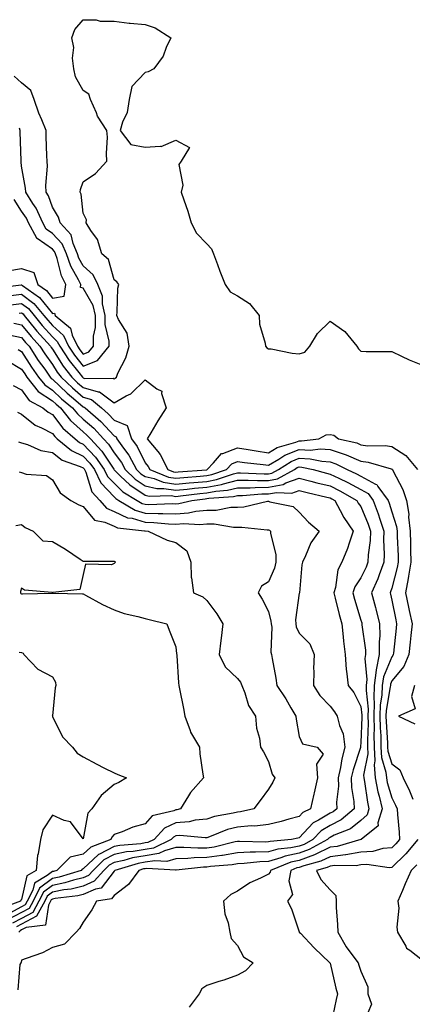
# Model space of a CAD drawing. Units: inches. Extents: x 1005443 to 1008083, y 7287338 to 7289978.
# Drawn here: x 1006457 to 1006585, y 7289638 to 7289958 of the extents above; entities that cross this region are included whole.
import ezdxf

# ---------------------------------------------------------------- set-up
doc = ezdxf.new("R2010")
doc.units = ezdxf.units.IN
doc.header["$MEASUREMENT"] = 0
doc.layers.add('Contour_10057287', color=7, linetype='Continuous', true_color=0xc558a5)

msp = doc.modelspace()

# ---------------------------------------------------------------- linework, layer by layer
at = {"layer": 'Contour_10057287'}
for points in [[(1006454.6, 7289865.37, 3162), (1006458.05, 7289865.78, 3162), (1006460.25, 7289864.12, 3162), (1006462.08, 7289861.92, 3162), (1006464.75, 7289858.62, 3162), (1006468.05, 7289854.93, 3162), (1006469.63, 7289853.5, 3162), (1006470.4, 7289851.92, 3162), (1006473.44, 7289847.31, 3162), (1006476.59, 7289843.38, 3162), (1006477.74, 7289841.92, 3162), (1006477.89, 7289841.76, 3162), (1006478.05, 7289841.64, 3162), (1006478.45, 7289841.52, 3162), (1006487.73, 7289841.6, 3162), (1006488.05, 7289841.35, 3162), (1006488.41, 7289841.56, 3162), (1006488.77, 7289841.92, 3162), (1006489.28, 7289843.15, 3162), (1006491.81, 7289848.16, 3162), (1006492.92, 7289851.92, 3162), (1006492.29, 7289856.16, 3162), (1006489.41, 7289860.56, 3162), (1006488.89, 7289861.92, 3162), (1006489.07, 7289862.94, 3162), (1006489.24, 7289870.73, 3162), (1006489.54, 7289871.92, 3162), (1006488.95, 7289872.82, 3162), (1006488.05, 7289873.47, 3162), (1006486.18, 7289880.05, 3162), (1006484.07, 7289881.92, 3162), (1006482.65, 7289886.52, 3162), (1006480.49, 7289889.48, 3162), (1006479.03, 7289891.92, 3162), (1006479.08, 7289892.95, 3162), (1006478.05, 7289895.11, 3162), (1006477.34, 7289901.21, 3162), (1006477.01, 7289901.92, 3162), (1006477.19, 7289902.78, 3162), (1006478.05, 7289905.29, 3162), (1006482.03, 7289907.94, 3162), (1006485.73, 7289911.92, 3162), (1006485.54, 7289914.43, 3162), (1006485.89, 7289919.76, 3162), (1006485.68, 7289921.92, 3162), (1006482.7, 7289926.57, 3162), (1006482.29, 7289927.68, 3162), (1006480.33, 7289931.92, 3162), (1006479.87, 7289933.74, 3162), (1006478.05, 7289934.84, 3162), (1006475.48, 7289939.35, 3162), (1006474.97, 7289941.92, 3162), (1006474.56, 7289945.41, 3162), (1006474.94, 7289948.81, 3162), (1006474.33, 7289951.92, 3162), (1006475.26, 7289954.71, 3162), (1006478.05, 7289957.85, 3162), (1006482.22, 7289957.75, 3162), (1006483.55, 7289957.42, 3162), (1006488.05, 7289957.36, 3162), (1006492.9, 7289956.77, 3162), (1006493.21, 7289956.76, 3162), (1006498.05, 7289956.24, 3162), (1006501.3, 7289955.17, 3162), (1006506.41, 7289951.92, 3162), (1006504.96, 7289948.83, 3162), (1006503.98, 7289945.99, 3162), (1006500.93, 7289941.92, 3162), (1006499.03, 7289940.94, 3162), (1006498.05, 7289940.7, 3162), (1006493.82, 7289936.15, 3162), (1006492.96, 7289931.92, 3162), (1006492.27, 7289927.7, 3162), (1006490.76, 7289924.63, 3162), (1006489.97, 7289921.92, 3162), (1006493.51, 7289917.38, 3162), (1006498.05, 7289916.51, 3162), (1006502.99, 7289916.86, 3162), (1006503.26, 7289916.71, 3162), (1006508.05, 7289918.76, 3162), (1006512.51, 7289916.38, 3162), (1006509.78, 7289911.92, 3162), (1006509.07, 7289910.9, 3162), (1006510.27, 7289904.14, 3162), (1006509.77, 7289901.92, 3162), (1006510.59, 7289899.38, 3162), (1006511.89, 7289895.76, 3162), (1006513, 7289891.92, 3162), (1006514.73, 7289888.6, 3162), (1006518.05, 7289885.15, 3162), (1006519.66, 7289883.53, 3162), (1006520.22, 7289881.92, 3162), (1006521.54, 7289878.43, 3162), (1006522.36, 7289876.23, 3162), (1006524.04, 7289871.92, 3162), (1006525.69, 7289869.56, 3162), (1006528.05, 7289868.3, 3162), (1006531.95, 7289865.82, 3162), (1006535.01, 7289861.92, 3162), (1006535.18, 7289859.05, 3162), (1006537.02, 7289852.95, 3162), (1006537.11, 7289851.92, 3162), (1006537.53, 7289851.4, 3162), (1006538.05, 7289851.13, 3162), (1006538.92, 7289851.05, 3162), (1006545.76, 7289849.63, 3162), (1006548.05, 7289849.46, 3162), (1006549.91, 7289850.06, 3162), (1006551.49, 7289851.92, 3162), (1006553.93, 7289856.04, 3162), (1006558.05, 7289860.05, 3162), (1006562.82, 7289856.69, 3162), (1006566.71, 7289851.92, 3162), (1006567.22, 7289851.09, 3162), (1006568.05, 7289850.28, 3162), (1006569.73, 7289850.24, 3162), (1006576.34, 7289850.21, 3162), (1006578.05, 7289850.17, 3162), (1006581.24, 7289848.73, 3162), (1006583.66, 7289847.53, 3162), (1006588.05, 7289845.84, 3162)], [(1006454.51, 7289868.38, 3163), (1006458.05, 7289868.81, 3163), (1006461.97, 7289865.84, 3163), (1006465.25, 7289861.92, 3163), (1006466.51, 7289860.38, 3163), (1006468.05, 7289858.64, 3163), (1006471.59, 7289855.46, 3163), (1006473.29, 7289851.92, 3163), (1006475.19, 7289849.06, 3163), (1006478.05, 7289845.48, 3163), (1006482.69, 7289847.28, 3163), (1006486.41, 7289851.92, 3163), (1006486.41, 7289853.56, 3163), (1006485.09, 7289858.96, 3163), (1006485.09, 7289861.92, 3163), (1006484.25, 7289865.72, 3163), (1006484.26, 7289868.13, 3163), (1006482.76, 7289871.92, 3163), (1006481.21, 7289875.08, 3163), (1006478.05, 7289878, 3163), (1006476.63, 7289880.5, 3163), (1006476.14, 7289881.92, 3163), (1006474.74, 7289885.23, 3163), (1006474.16, 7289888.03, 3163), (1006470.53, 7289891.92, 3163), (1006469.97, 7289893.84, 3163), (1006468.05, 7289897.05, 3163), (1006466.82, 7289900.69, 3163), (1006466.05, 7289901.92, 3163), (1006465.95, 7289904.02, 3163), (1006466.44, 7289910.31, 3163), (1006466.34, 7289911.92, 3163), (1006466.27, 7289913.7, 3163), (1006466.05, 7289919.92, 3163), (1006465.97, 7289921.92, 3163), (1006464.61, 7289925.36, 3163), (1006463.68, 7289927.55, 3163), (1006462.12, 7289931.92, 3163), (1006461.02, 7289934.89, 3163), (1006458.05, 7289937.33, 3163), (1006455.66, 7289939.53, 3163)], [(1006478.05, 7289849.41, 3164), (1006479.86, 7289850.11, 3164), (1006481.31, 7289851.92, 3164), (1006481.31, 7289855.18, 3164), (1006482, 7289857.97, 3164), (1006481.99, 7289861.92, 3164), (1006481.28, 7289865.15, 3164), (1006478.05, 7289870.81, 3164), (1006477.14, 7289871.01, 3164), (1006477.27, 7289871.92, 3164), (1006476.54, 7289873.43, 3164), (1006474.01, 7289877.88, 3164), (1006472.6, 7289881.92, 3164), (1006471.24, 7289885.11, 3164), (1006468.05, 7289888.45, 3164), (1006466.02, 7289889.89, 3164), (1006464.91, 7289891.92, 3164), (1006462.82, 7289896.69, 3164), (1006461.74, 7289898.23, 3164), (1006459.41, 7289901.92, 3164), (1006459.35, 7289903.22, 3164), (1006458.05, 7289910.33, 3164), (1006457.89, 7289911.76, 3164), (1006457.87, 7289911.92, 3164), (1006457.86, 7289912.11, 3164), (1006457.63, 7289921.5, 3164), (1006457.61, 7289921.92, 3164), (1006457.33, 7289922.64, 3164)], [(1006453.63, 7289876.34, 3165), (1006458.05, 7289877.13, 3165), (1006461.97, 7289875.84, 3165), (1006463.3, 7289871.92, 3165), (1006466.1, 7289869.97, 3165), (1006468.05, 7289867.52, 3165), (1006471.84, 7289868.13, 3165), (1006472.37, 7289871.92, 3165), (1006470.95, 7289874.82, 3165), (1006469.6, 7289880.37, 3165), (1006469.06, 7289881.92, 3165), (1006468.76, 7289882.63, 3165), (1006468.05, 7289883.37, 3165), (1006463.12, 7289886.85, 3165), (1006463.03, 7289886.9, 3165), (1006463.01, 7289886.96, 3165), (1006460.31, 7289891.92, 3165), (1006459.61, 7289893.48, 3165), (1006458.05, 7289895.73, 3165), (1006455.62, 7289899.49, 3165)], [(1006449.2, 7289870.77, 3164), (1006457.96, 7289871.83, 3164), (1006458.05, 7289871.84, 3164), (1006458.38, 7289871.59, 3164), (1006463.87, 7289867.74, 3164), (1006468.05, 7289862.5, 3164), (1006468.74, 7289862.61, 3164), (1006468.88, 7289861.92, 3164), (1006473.88, 7289857.75, 3164), (1006474.48, 7289855.49, 3164), (1006476.19, 7289851.92, 3164), (1006476.94, 7289850.81, 3164), (1006478.05, 7289849.41, 3164)], [(1006457.31, 7289862.66, 3161), (1006458.05, 7289862.75, 3161), (1006458.52, 7289862.39, 3161), (1006458.92, 7289861.92, 3161), (1006462.6, 7289857.37, 3161), (1006463, 7289856.87, 3161), (1006467.4, 7289851.92, 3161), (1006467.65, 7289851.52, 3161), (1006468.05, 7289850.97, 3161), (1006471.55, 7289845.42, 3161), (1006474.28, 7289841.92, 3161), (1006476.2, 7289840.07, 3161), (1006478.05, 7289838.52, 3161), (1006482.85, 7289837.12, 3161), (1006483.25, 7289837.12, 3161), (1006488.05, 7289833.61, 3161), (1006491.93, 7289835.8, 3161), (1006493.48, 7289836.49, 3161), (1006498.05, 7289841.01, 3161), (1006501.89, 7289838.08, 3161), (1006503.49, 7289837.36, 3161), (1006503.35, 7289836.62, 3161), (1006504.88, 7289831.92, 3161), (1006502.22, 7289827.75, 3161), (1006499.92, 7289823.79, 3161), (1006498.8, 7289821.92, 3161), (1006502.23, 7289817.74, 3161), (1006502.99, 7289816.86, 3161), (1006505.49, 7289811.92, 3161), (1006507.32, 7289811.19, 3161), (1006508.05, 7289811.07, 3161), (1006508.82, 7289811.15, 3161), (1006517.99, 7289811.86, 3161), (1006518.05, 7289811.87, 3161), (1006518.1, 7289811.87, 3161), (1006518.23, 7289811.92, 3161), (1006520.28, 7289814.15, 3161), (1006522.83, 7289817.14, 3161), (1006523.31, 7289817.18, 3161), (1006528.05, 7289819.02, 3161), (1006531.49, 7289818.48, 3161), (1006534.09, 7289817.96, 3161), (1006538.05, 7289817.4, 3161), (1006540.93, 7289819.04, 3161), (1006546.9, 7289820.77, 3161), (1006548.05, 7289821.23, 3161), (1006548.77, 7289821.2, 3161), (1006554.41, 7289821.92, 3161), (1006556.8, 7289823.17, 3161), (1006558.05, 7289823.31, 3161), (1006559.21, 7289823.08, 3161), (1006560.82, 7289821.92, 3161), (1006566.68, 7289820.55, 3161), (1006568.05, 7289819.95, 3161), (1006570.29, 7289819.68, 3161), (1006575.91, 7289819.78, 3161), (1006578.05, 7289819.43, 3161), (1006582.6, 7289816.47, 3161), (1006586.4, 7289811.92, 3161)], [(1006455.55, 7289859.42, 3160), (1006458.05, 7289858.92, 3160), (1006461.17, 7289855.04, 3160), (1006463.92, 7289851.92, 3160), (1006465.55, 7289849.42, 3160), (1006468.05, 7289845.96, 3160), (1006469.61, 7289843.48, 3160), (1006470.83, 7289841.92, 3160), (1006474.52, 7289838.39, 3160), (1006478.05, 7289835.41, 3160), (1006480.75, 7289834.62, 3160), (1006483.94, 7289831.92, 3160), (1006486.15, 7289830.02, 3160), (1006488.05, 7289827.95, 3160), (1006492.3, 7289826.17, 3160), (1006493.68, 7289821.92, 3160), (1006495.49, 7289819.36, 3160), (1006498.05, 7289814.14, 3160), (1006499.08, 7289812.95, 3160), (1006499.59, 7289811.92, 3160), (1006505.62, 7289809.49, 3160), (1006508.05, 7289809.11, 3160), (1006510.6, 7289809.37, 3160), (1006515.91, 7289809.78, 3160), (1006518.05, 7289809.99, 3160), (1006519.68, 7289810.29, 3160), (1006524.43, 7289811.92, 3160), (1006526.17, 7289813.8, 3160), (1006528.05, 7289814.54, 3160), (1006530.32, 7289814.19, 3160), (1006536.35, 7289813.62, 3160), (1006538.05, 7289813.38, 3160), (1006541.43, 7289815.3, 3160), (1006543.4, 7289816.57, 3160), (1006548.05, 7289818.41, 3160), (1006551.71, 7289818.26, 3160), (1006554.79, 7289818.66, 3160), (1006558.05, 7289818.46, 3160), (1006562.97, 7289816.84, 3160), (1006563.29, 7289816.68, 3160), (1006568.05, 7289814.6, 3160), (1006570.43, 7289814.3, 3160), (1006577.85, 7289812.12, 3160), (1006578.05, 7289812.09, 3160), (1006578.15, 7289812.02, 3160), (1006578.24, 7289811.92, 3160), (1006578.39, 7289811.58, 3160), (1006581.59, 7289805.46, 3160), (1006582.82, 7289801.92, 3160), (1006583.55, 7289797.42, 3160), (1006583.5, 7289796.47, 3160), (1006584.01, 7289791.92, 3160), (1006584.1, 7289787.97, 3160), (1006584.11, 7289785.86, 3160), (1006584.21, 7289781.92, 3160), (1006583.46, 7289777.33, 3160), (1006583.39, 7289776.58, 3160), (1006582.48, 7289771.92, 3160), (1006583.46, 7289767.33, 3160), (1006583.71, 7289766.26, 3160), (1006584.67, 7289761.92, 3160), (1006584.26, 7289758.13, 3160), (1006584.04, 7289755.93, 3160), (1006583.61, 7289751.92, 3160), (1006581.93, 7289748.04, 3160), (1006578.05, 7289743.35, 3160), (1006577.63, 7289742.34, 3160), (1006577.58, 7289741.92, 3160), (1006577.56, 7289741.43, 3160), (1006576.21, 7289733.76, 3160), (1006576.16, 7289731.92, 3160), (1006576.18, 7289730.05, 3160), (1006576.67, 7289723.3, 3160), (1006576.69, 7289721.92, 3160), (1006576.75, 7289720.62, 3160), (1006578.05, 7289716.47, 3160), (1006580.7, 7289714.57, 3160), (1006581.79, 7289711.92, 3160), (1006583.83, 7289707.7, 3160), (1006584.9, 7289705.07, 3160)], [(1006454.47, 7289855.5, 3159), (1006458.05, 7289854.78, 3159), (1006459.32, 7289853.19, 3159), (1006460.45, 7289851.92, 3159), (1006463.45, 7289847.32, 3159), (1006465.53, 7289844.44, 3159), (1006467.32, 7289841.92, 3159), (1006467.64, 7289841.51, 3159), (1006468.05, 7289841.24, 3159), (1006472.83, 7289836.7, 3159), (1006475.62, 7289834.35, 3159), (1006478.05, 7289832.3, 3159), (1006478.34, 7289832.21, 3159), (1006478.68, 7289831.92, 3159), (1006483.7, 7289827.57, 3159), (1006488.05, 7289822.87, 3159), (1006488.71, 7289822.58, 3159), (1006488.94, 7289821.92, 3159), (1006491.08, 7289818.89, 3159), (1006492.76, 7289816.63, 3159), (1006495.34, 7289811.92, 3159), (1006496.71, 7289810.58, 3159), (1006498.05, 7289809.68, 3159), (1006500.99, 7289808.98, 3159), (1006503.93, 7289807.8, 3159), (1006508.05, 7289807.15, 3159), (1006512.38, 7289807.59, 3159), (1006513.84, 7289807.71, 3159), (1006518.05, 7289808.11, 3159), (1006521.26, 7289808.71, 3159), (1006526.7, 7289810.57, 3159), (1006528.05, 7289810.89, 3159), (1006529.06, 7289810.91, 3159), (1006536.65, 7289810.52, 3159), (1006538.05, 7289810.53, 3159), (1006539.21, 7289810.76, 3159), (1006541.32, 7289811.92, 3159), (1006545.41, 7289814.56, 3159), (1006548.05, 7289815.6, 3159), (1006551.59, 7289815.46, 3159), (1006555.37, 7289814.6, 3159), (1006558.05, 7289814.44, 3159), (1006559.94, 7289813.81, 3159), (1006563.6, 7289811.92, 3159), (1006566.65, 7289810.52, 3159), (1006568.05, 7289809.76, 3159), (1006572.81, 7289807.16, 3159), (1006573.18, 7289807.05, 3159), (1006573.54, 7289806.43, 3159), (1006576.9, 7289801.92, 3159), (1006577.21, 7289801.08, 3159), (1006578.05, 7289798.19, 3159), (1006579.57, 7289793.44, 3159), (1006579.75, 7289791.92, 3159), (1006579.79, 7289790.18, 3159), (1006580.07, 7289783.94, 3159), (1006580.12, 7289781.92, 3159), (1006579.83, 7289780.14, 3159), (1006578.05, 7289773.51, 3159), (1006577.65, 7289772.32, 3159), (1006577.48, 7289771.92, 3159), (1006577.6, 7289771.47, 3159), (1006578.05, 7289769.53, 3159), (1006579.32, 7289763.19, 3159), (1006579.59, 7289761.92, 3159), (1006579.45, 7289760.52, 3159), (1006578.55, 7289752.42, 3159), (1006578.49, 7289751.92, 3159), (1006578.36, 7289751.61, 3159), (1006578.05, 7289751.24, 3159), (1006575.31, 7289744.66, 3159), (1006574.97, 7289741.92, 3159), (1006574.86, 7289738.73, 3159), (1006574.31, 7289735.66, 3159), (1006574.21, 7289731.92, 3159), (1006574.27, 7289728.14, 3159), (1006574.46, 7289725.51, 3159), (1006574.51, 7289721.92, 3159), (1006574.67, 7289718.54, 3159), (1006576.15, 7289713.82, 3159), (1006576.29, 7289711.92, 3159), (1006576.59, 7289710.46, 3159), (1006578.05, 7289705.48, 3159), (1006579.25, 7289703.12, 3159), (1006579.78, 7289701.92, 3159), (1006579.88, 7289700.09, 3159), (1006580.41, 7289694.28, 3159), (1006580.53, 7289691.92, 3159), (1006579.4, 7289690.57, 3159), (1006578.05, 7289689.25, 3159), (1006575.1, 7289688.97, 3159), (1006571.94, 7289688.03, 3159), (1006568.05, 7289687.79, 3159), (1006563.12, 7289686.99, 3159), (1006563.01, 7289686.96, 3159), (1006558.05, 7289686.35, 3159), (1006555.05, 7289684.92, 3159), (1006549.53, 7289683.4, 3159), (1006548.05, 7289682.87, 3159), (1006547.27, 7289682.7, 3159), (1006545.35, 7289681.92, 3159), (1006544.68, 7289678.55, 3159), (1006545.83, 7289674.14, 3159), (1006544.19, 7289671.92, 3159), (1006545.54, 7289669.41, 3159), (1006548.05, 7289662.01, 3159), (1006548.07, 7289661.94, 3159), (1006548.07, 7289661.92, 3159), (1006548.46, 7289661.51, 3159), (1006552.9, 7289656.77, 3159), (1006558, 7289651.92, 3159), (1006558, 7289651.87, 3159), (1006558.05, 7289651.8, 3159), (1006559.86, 7289643.73, 3159), (1006560.43, 7289641.92, 3159), (1006559.98, 7289639.99, 3159), (1006558.35, 7289632.22, 3159)], [(1006456.96, 7289850.83, 3158), (1006458.05, 7289850.17, 3158), (1006461.26, 7289845.13, 3158), (1006463.54, 7289841.92, 3158), (1006465.53, 7289839.4, 3158), (1006468.05, 7289837.73, 3158), (1006471.03, 7289834.9, 3158), (1006474.58, 7289831.92, 3158), (1006476.12, 7289829.99, 3158), (1006478.05, 7289828.3, 3158), (1006481.44, 7289825.31, 3158), (1006484.6, 7289821.92, 3158), (1006486.26, 7289820.13, 3158), (1006488.05, 7289817.4, 3158), (1006490.39, 7289814.26, 3158), (1006491.67, 7289811.92, 3158), (1006494.9, 7289808.77, 3158), (1006498.05, 7289806.67, 3158), (1006501.88, 7289805.75, 3158), (1006504.17, 7289805.8, 3158), (1006508.05, 7289805.2, 3158), (1006511.69, 7289805.56, 3158), (1006514.11, 7289805.86, 3158), (1006518.05, 7289806.24, 3158), (1006522.84, 7289807.13, 3158), (1006523.47, 7289807.34, 3158), (1006528.05, 7289808.45, 3158), (1006531.49, 7289808.48, 3158), (1006534.47, 7289808.34, 3158), (1006538.05, 7289808.37, 3158), (1006541.03, 7289808.94, 3158), (1006546.46, 7289811.92, 3158), (1006547.42, 7289812.55, 3158), (1006548.05, 7289812.79, 3158), (1006548.89, 7289812.76, 3158), (1006552.57, 7289811.92, 3158), (1006556.89, 7289810.76, 3158), (1006558.05, 7289810.46, 3158), (1006560.88, 7289809.09, 3158), (1006563.85, 7289807.72, 3158), (1006568.05, 7289805.45, 3158), (1006570.34, 7289804.21, 3158), (1006572.02, 7289801.92, 3158), (1006573.67, 7289797.54, 3158), (1006574.17, 7289795.8, 3158), (1006575.45, 7289791.92, 3158), (1006575.35, 7289789.22, 3158), (1006575.6, 7289784.37, 3158), (1006575.49, 7289781.92, 3158), (1006573.94, 7289777.81, 3158), (1006573.5, 7289776.47, 3158), (1006571.52, 7289771.92, 3158), (1006572.74, 7289767.23, 3158), (1006572.87, 7289766.74, 3158), (1006574.09, 7289761.92, 3158), (1006574.14, 7289758.01, 3158), (1006573.93, 7289756.04, 3158), (1006573.99, 7289751.92, 3158), (1006572.95, 7289747.02, 3158), (1006572.97, 7289746.84, 3158), (1006572.37, 7289741.92, 3158), (1006572.21, 7289737.76, 3158), (1006572.38, 7289736.25, 3158), (1006572.26, 7289731.92, 3158), (1006572.33, 7289727.64, 3158), (1006572.27, 7289726.14, 3158), (1006572.35, 7289721.92, 3158), (1006572.55, 7289717.42, 3158), (1006572.31, 7289716.18, 3158), (1006572.64, 7289711.92, 3158), (1006573.54, 7289707.41, 3158), (1006573.95, 7289706.02, 3158), (1006574.92, 7289701.92, 3158), (1006573.5, 7289697.37, 3158), (1006573.6, 7289696.37, 3158), (1006568.1, 7289691.92, 3158), (1006568.05, 7289691.91, 3158), (1006560.3, 7289689.67, 3158), (1006558.05, 7289689.4, 3158), (1006553.23, 7289687.1, 3158), (1006553, 7289686.97, 3158), (1006548.05, 7289685.17, 3158), (1006545.36, 7289684.61, 3158), (1006538.76, 7289681.92, 3158), (1006538.65, 7289681.32, 3158), (1006538.05, 7289680.66, 3158), (1006535.53, 7289679.4, 3158), (1006532.06, 7289677.91, 3158), (1006528.05, 7289675.23, 3158), (1006525.9, 7289674.07, 3158), (1006523.54, 7289671.92, 3158), (1006523.92, 7289667.79, 3158), (1006525.05, 7289664.92, 3158), (1006525.53, 7289661.92, 3158), (1006526.01, 7289659.88, 3158), (1006528.05, 7289657.55, 3158), (1006530, 7289653.87, 3158), (1006533.06, 7289651.92, 3158), (1006530.63, 7289649.34, 3158), (1006528.05, 7289647.9, 3158), (1006523.64, 7289646.33, 3158), (1006521.96, 7289645.83, 3158), (1006518.05, 7289644.55, 3158), (1006516.52, 7289643.45, 3158), (1006515.61, 7289641.92, 3158), (1006512.42, 7289637.55, 3158)], [(1006453.39, 7289847.26, 3157), (1006458.05, 7289844.5, 3157), (1006459.06, 7289842.93, 3157), (1006459.77, 7289841.92, 3157), (1006463.42, 7289837.29, 3157), (1006468.05, 7289834.21, 3157), (1006469.22, 7289833.09, 3157), (1006470.64, 7289831.92, 3157), (1006473.92, 7289827.79, 3157), (1006478.05, 7289824.17, 3157), (1006479.24, 7289823.11, 3157), (1006480.35, 7289821.92, 3157), (1006484.07, 7289817.94, 3157), (1006487.9, 7289812.07, 3157), (1006488.02, 7289811.89, 3157), (1006488.05, 7289811.86, 3157), (1006490.14, 7289809.83, 3157), (1006493.09, 7289806.96, 3157), (1006498.05, 7289803.64, 3157), (1006499.44, 7289803.31, 3157), (1006506.49, 7289803.48, 3157), (1006508.05, 7289803.24, 3157), (1006509.51, 7289803.38, 3157), (1006515.82, 7289804.15, 3157), (1006518.05, 7289804.36, 3157), (1006521.05, 7289804.92, 3157), (1006524.76, 7289805.21, 3157), (1006528.05, 7289806, 3157), (1006532.17, 7289806.04, 3157), (1006533.81, 7289806.16, 3157), (1006538.05, 7289806.2, 3157), (1006542.84, 7289807.13, 3157), (1006543.75, 7289807.62, 3157), (1006548.05, 7289809.16, 3157), (1006551.77, 7289808.2, 3157), (1006553.78, 7289807.65, 3157), (1006558.05, 7289806.6, 3157), (1006561.19, 7289805.06, 3157), (1006566.74, 7289801.92, 3157), (1006567.2, 7289801.07, 3157), (1006568.05, 7289799.9, 3157), (1006570.37, 7289794.24, 3157), (1006571.15, 7289791.92, 3157), (1006571.04, 7289788.93, 3157), (1006570.42, 7289784.29, 3157), (1006570.32, 7289781.92, 3157), (1006569.7, 7289780.27, 3157), (1006568.05, 7289776.8, 3157), (1006566.08, 7289773.89, 3157), (1006565.46, 7289771.92, 3157), (1006566, 7289769.87, 3157), (1006568.05, 7289763.11, 3157), (1006568.31, 7289762.18, 3157), (1006568.37, 7289761.92, 3157), (1006568.38, 7289761.59, 3157), (1006569.52, 7289753.39, 3157), (1006569.54, 7289751.92, 3157), (1006569.28, 7289750.69, 3157), (1006570, 7289743.87, 3157), (1006569.76, 7289741.92, 3157), (1006569.7, 7289740.27, 3157), (1006570.37, 7289734.24, 3157), (1006570.32, 7289731.92, 3157), (1006570.34, 7289729.63, 3157), (1006570.13, 7289724, 3157), (1006570.17, 7289721.92, 3157), (1006570.27, 7289719.7, 3157), (1006568.92, 7289712.79, 3157), (1006568.99, 7289711.92, 3157), (1006569.22, 7289710.75, 3157), (1006570.15, 7289704.02, 3157), (1006570.64, 7289701.92, 3157), (1006570.02, 7289699.95, 3157), (1006568.05, 7289698.14, 3157), (1006564.61, 7289695.36, 3157), (1006559.42, 7289693.29, 3157), (1006558.05, 7289692.59, 3157), (1006557.63, 7289692.34, 3157), (1006557.23, 7289691.92, 3157), (1006551.3, 7289688.67, 3157), (1006548.05, 7289687.49, 3157), (1006543.46, 7289686.51, 3157), (1006542.07, 7289685.94, 3157), (1006538.05, 7289684.76, 3157), (1006535.32, 7289684.65, 3157), (1006530.23, 7289684.1, 3157), (1006528.05, 7289684, 3157), (1006526.28, 7289683.69, 3157), (1006519.3, 7289683.17, 3157), (1006518.05, 7289682.98, 3157), (1006517.01, 7289682.96, 3157), (1006508.17, 7289682.04, 3157), (1006508.05, 7289682.04, 3157), (1006507.96, 7289682.01, 3157), (1006498.69, 7289682.56, 3157), (1006498.05, 7289682.46, 3157), (1006497.59, 7289682.38, 3157), (1006496.06, 7289681.92, 3157), (1006492.67, 7289677.3, 3157), (1006488.05, 7289673.79, 3157), (1006487.24, 7289672.73, 3157), (1006482.29, 7289671.92, 3157), (1006480.8, 7289669.17, 3157), (1006478.05, 7289665.11, 3157), (1006476.85, 7289663.12, 3157), (1006475.73, 7289661.92, 3157), (1006471.95, 7289658.02, 3157), (1006468.05, 7289656.95, 3157), (1006464.78, 7289655.19, 3157), (1006459.51, 7289653.38, 3157), (1006458.05, 7289652.77, 3157), (1006457.89, 7289652.08, 3157), (1006457.76, 7289651.92, 3157), (1006457.51, 7289651.38, 3157), (1006456.84, 7289643.13, 3157)], [(1006455.36, 7289839.23, 3156), (1006458.05, 7289837.81, 3156), (1006460.48, 7289834.35, 3156), (1006464.98, 7289831.92, 3156), (1006466.65, 7289830.52, 3156), (1006468.05, 7289829.78, 3156), (1006471.44, 7289825.31, 3156), (1006475.41, 7289821.92, 3156), (1006476.86, 7289820.73, 3156), (1006478.05, 7289820.16, 3156), (1006482.04, 7289815.91, 3156), (1006484.84, 7289811.92, 3156), (1006485.86, 7289809.73, 3156), (1006488.05, 7289807.47, 3156), (1006490.86, 7289804.73, 3156), (1006495.5, 7289801.92, 3156), (1006497.08, 7289800.95, 3156), (1006498.05, 7289800.68, 3156), (1006499.34, 7289800.63, 3156), (1006507.01, 7289800.88, 3156), (1006508.05, 7289800.85, 3156), (1006509.05, 7289800.92, 3156), (1006513.23, 7289801.92, 3156), (1006517.53, 7289802.44, 3156), (1006518.05, 7289802.49, 3156), (1006518.74, 7289802.61, 3156), (1006526.73, 7289803.24, 3156), (1006528.05, 7289803.55, 3156), (1006529.7, 7289803.57, 3156), (1006535.96, 7289804.01, 3156), (1006538.05, 7289804.03, 3156), (1006540.67, 7289804.54, 3156), (1006545.67, 7289804.3, 3156), (1006548.05, 7289805.14, 3156), (1006550.62, 7289804.49, 3156), (1006556.99, 7289802.98, 3156), (1006558.05, 7289802.72, 3156), (1006558.59, 7289802.46, 3156), (1006559.54, 7289801.92, 3156), (1006561.34, 7289798.63, 3156), (1006562.47, 7289796.34, 3156), (1006565.51, 7289791.92, 3156), (1006564.18, 7289788.05, 3156), (1006563.69, 7289786.28, 3156), (1006561.88, 7289781.92, 3156), (1006560.51, 7289779.46, 3156), (1006559.84, 7289773.71, 3156), (1006559.28, 7289771.92, 3156), (1006559.72, 7289770.25, 3156), (1006561.02, 7289764.89, 3156), (1006561.86, 7289761.92, 3156), (1006562.32, 7289757.65, 3156), (1006562.38, 7289756.25, 3156), (1006562.93, 7289751.92, 3156), (1006563.25, 7289747.12, 3156), (1006563.41, 7289746.56, 3156), (1006563.88, 7289741.92, 3156), (1006565.71, 7289739.58, 3156), (1006568.05, 7289735.1, 3156), (1006568.37, 7289732.24, 3156), (1006568.36, 7289731.92, 3156), (1006568.37, 7289731.6, 3156), (1006568.05, 7289723.37, 3156), (1006567.89, 7289722.08, 3156), (1006567.91, 7289721.92, 3156), (1006567.86, 7289721.73, 3156), (1006565.48, 7289714.49, 3156), (1006564.91, 7289711.92, 3156), (1006564.97, 7289708.84, 3156), (1006565.76, 7289704.21, 3156), (1006565.82, 7289701.92, 3156), (1006561.63, 7289698.34, 3156), (1006558.05, 7289696.51, 3156), (1006555.18, 7289694.79, 3156), (1006552.44, 7289691.92, 3156), (1006549.6, 7289690.37, 3156), (1006548.05, 7289689.8, 3156), (1006545.35, 7289689.22, 3156), (1006541.12, 7289688.85, 3156), (1006538.05, 7289687.95, 3156), (1006533.92, 7289687.79, 3156), (1006532.13, 7289687.84, 3156), (1006528.05, 7289687.66, 3156), (1006523.17, 7289686.8, 3156), (1006522.91, 7289686.78, 3156), (1006518.05, 7289686.06, 3156), (1006513.99, 7289685.98, 3156), (1006511.89, 7289685.76, 3156), (1006508.05, 7289685.67, 3156), (1006505.14, 7289684.83, 3156), (1006501.19, 7289685.06, 3156), (1006498.05, 7289684.55, 3156), (1006495.8, 7289684.17, 3156), (1006488.32, 7289681.92, 3156), (1006488.21, 7289681.76, 3156), (1006488.05, 7289681.64, 3156), (1006483.8, 7289676.17, 3156), (1006482.01, 7289675.88, 3156), (1006478.05, 7289674.14, 3156), (1006476.26, 7289673.71, 3156), (1006468.94, 7289672.81, 3156), (1006468.05, 7289672.63, 3156), (1006467.65, 7289672.32, 3156), (1006467.44, 7289671.92, 3156), (1006466.72, 7289670.59, 3156), (1006465.79, 7289664.18, 3156), (1006459.49, 7289663.36, 3156), (1006458.05, 7289662.59, 3156), (1006457.61, 7289662.36, 3156), (1006457.2, 7289661.92, 3156)], [(1006456.72, 7289830.59, 3155), (1006458.05, 7289829.9, 3155), (1006462.49, 7289826.36, 3155), (1006464.49, 7289825.48, 3155), (1006468.05, 7289823.59, 3155), (1006468.77, 7289822.64, 3155), (1006469.61, 7289821.92, 3155), (1006474.25, 7289818.12, 3155), (1006478.05, 7289816.31, 3155), (1006480.18, 7289814.05, 3155), (1006481.66, 7289811.92, 3155), (1006483.71, 7289807.58, 3155), (1006488.05, 7289803.07, 3155), (1006488.64, 7289802.51, 3155), (1006489.59, 7289801.92, 3155), (1006494.85, 7289798.72, 3155), (1006498.05, 7289797.79, 3155), (1006502.32, 7289797.65, 3155), (1006503.83, 7289797.7, 3155), (1006508.05, 7289797.55, 3155), (1006512.11, 7289797.86, 3155), (1006514.57, 7289798.44, 3155), (1006518.05, 7289798.8, 3155), (1006521.16, 7289798.81, 3155), (1006525.85, 7289799.72, 3155), (1006528.05, 7289799.74, 3155), (1006530.12, 7289799.85, 3155), (1006537.78, 7289801.65, 3155), (1006538.05, 7289801.67, 3155), (1006538.49, 7289801.48, 3155), (1006546.03, 7289799.9, 3155), (1006548.05, 7289798.11, 3155), (1006551.05, 7289794.92, 3155), (1006554.51, 7289791.92, 3155), (1006551.78, 7289788.19, 3155), (1006550.08, 7289783.95, 3155), (1006549.08, 7289781.92, 3155), (1006548.94, 7289781.03, 3155), (1006548.08, 7289771.95, 3155), (1006548.07, 7289771.92, 3155), (1006548.08, 7289771.89, 3155), (1006548.05, 7289771.8, 3155), (1006546.83, 7289763.14, 3155), (1006546.89, 7289761.92, 3155), (1006547.06, 7289760.93, 3155), (1006548.05, 7289758.89, 3155), (1006551.52, 7289755.39, 3155), (1006552.84, 7289751.92, 3155), (1006552.7, 7289747.27, 3155), (1006552.79, 7289746.66, 3155), (1006552.68, 7289741.92, 3155), (1006554.76, 7289738.63, 3155), (1006558.05, 7289735.19, 3155), (1006559.51, 7289733.38, 3155), (1006560.36, 7289731.92, 3155), (1006561.09, 7289728.88, 3155), (1006562.33, 7289726.2, 3155), (1006562.88, 7289721.92, 3155), (1006561.87, 7289718.1, 3155), (1006561.43, 7289715.3, 3155), (1006560.68, 7289711.92, 3155), (1006560.74, 7289709.23, 3155), (1006560.13, 7289704, 3155), (1006560.2, 7289701.92, 3155), (1006559.04, 7289700.93, 3155), (1006558.05, 7289700.43, 3155), (1006554.32, 7289698.19, 3155), (1006552.61, 7289697.36, 3155), (1006548.05, 7289692.5, 3155), (1006547.6, 7289692.37, 3155), (1006545.55, 7289691.92, 3155), (1006538.66, 7289691.31, 3155), (1006538.05, 7289691.13, 3155), (1006537.23, 7289691.1, 3155), (1006528.63, 7289691.34, 3155), (1006528.05, 7289691.32, 3155), (1006527.33, 7289691.2, 3155), (1006520.47, 7289689.5, 3155), (1006518.05, 7289689.14, 3155), (1006515.21, 7289689.08, 3155), (1006510.6, 7289689.37, 3155), (1006508.05, 7289689.3, 3155), (1006504.38, 7289688.25, 3155), (1006502.58, 7289687.39, 3155), (1006498.05, 7289686.64, 3155), (1006494.03, 7289685.94, 3155), (1006491.24, 7289685.11, 3155), (1006488.05, 7289684.43, 3155), (1006486.4, 7289683.57, 3155), (1006484.69, 7289681.92, 3155), (1006481.59, 7289678.38, 3155), (1006478.05, 7289676.81, 3155), (1006474.1, 7289675.87, 3155), (1006471.7, 7289675.57, 3155), (1006468.05, 7289674.85, 3155), (1006466.38, 7289673.59, 3155), (1006465.55, 7289671.92, 3155), (1006462.91, 7289667.06, 3155), (1006458.05, 7289664.48, 3155), (1006456.38, 7289663.59, 3155)], [(1006457.09, 7289820.96, 3154), (1006458.05, 7289820.61, 3154), (1006459.91, 7289820.06, 3154), (1006464.27, 7289818.14, 3154), (1006468.05, 7289817.41, 3154), (1006471.16, 7289815.03, 3154), (1006477.02, 7289812.95, 3154), (1006478.05, 7289812.46, 3154), (1006478.31, 7289812.18, 3154), (1006478.49, 7289811.92, 3154), (1006478.89, 7289811.08, 3154), (1006480.8, 7289804.67, 3154), (1006483.4, 7289801.92, 3154), (1006485.59, 7289799.46, 3154), (1006488.05, 7289798.38, 3154), (1006492.42, 7289796.29, 3154), (1006493.85, 7289796.12, 3154), (1006498.05, 7289794.91, 3154), (1006500.94, 7289794.81, 3154), (1006505.63, 7289794.34, 3154), (1006508.05, 7289794.25, 3154), (1006510.57, 7289794.44, 3154), (1006515.87, 7289794.1, 3154), (1006518.05, 7289794.31, 3154), (1006520.46, 7289794.33, 3154), (1006526.76, 7289793.21, 3154), (1006528.05, 7289793.22, 3154), (1006529.42, 7289793.29, 3154), (1006537.61, 7289792.36, 3154), (1006538.05, 7289792.39, 3154), (1006538.38, 7289792.25, 3154), (1006538.74, 7289791.92, 3154), (1006538.74, 7289791.23, 3154), (1006540.49, 7289784.36, 3154), (1006540.5, 7289781.92, 3154), (1006540.06, 7289779.91, 3154), (1006538.05, 7289775.46, 3154), (1006535.81, 7289774.16, 3154), (1006534.7, 7289771.92, 3154), (1006536.01, 7289769.88, 3154), (1006538.05, 7289765.93, 3154), (1006538.89, 7289762.76, 3154), (1006538.93, 7289761.92, 3154), (1006539.12, 7289760.85, 3154), (1006538.85, 7289752.72, 3154), (1006539.09, 7289751.92, 3154), (1006539.3, 7289750.67, 3154), (1006540.41, 7289744.28, 3154), (1006540.79, 7289741.92, 3154), (1006543.68, 7289737.55, 3154), (1006545.28, 7289734.69, 3154), (1006546.9, 7289731.92, 3154), (1006547.06, 7289730.93, 3154), (1006548.05, 7289725.38, 3154), (1006549.06, 7289722.93, 3154), (1006553.84, 7289721.92, 3154), (1006555.79, 7289719.66, 3154), (1006553.6, 7289716.37, 3154), (1006553.98, 7289711.92, 3154), (1006552.85, 7289707.12, 3154), (1006552.75, 7289706.62, 3154), (1006551.7, 7289701.92, 3154), (1006549.25, 7289700.72, 3154), (1006548.05, 7289699.45, 3154), (1006544.67, 7289698.54, 3154), (1006542.17, 7289697.8, 3154), (1006538.05, 7289696.78, 3154), (1006533.67, 7289696.3, 3154), (1006532.47, 7289696.34, 3154), (1006528.05, 7289695.97, 3154), (1006524.83, 7289695.14, 3154), (1006518.91, 7289692.78, 3154), (1006518.05, 7289692.5, 3154), (1006517.52, 7289692.45, 3154), (1006509.34, 7289693.21, 3154), (1006508.05, 7289693.11, 3154), (1006507.24, 7289692.73, 3154), (1006506.5, 7289691.92, 3154), (1006500.79, 7289689.18, 3154), (1006498.05, 7289688.72, 3154), (1006494.19, 7289688.06, 3154), (1006492.07, 7289687.9, 3154), (1006488.05, 7289687.04, 3154), (1006484.68, 7289685.29, 3154), (1006481.2, 7289681.92, 3154), (1006479.73, 7289680.24, 3154), (1006478.05, 7289679.5, 3154), (1006474.86, 7289678.73, 3154), (1006472.1, 7289677.87, 3154), (1006468.05, 7289677.07, 3154), (1006465.12, 7289674.85, 3154), (1006463.66, 7289671.92, 3154), (1006461.68, 7289668.29, 3154), (1006458.05, 7289666.36, 3154), (1006455.15, 7289664.82, 3154)], [(1006457.27, 7289811.14, 3153), (1006458.05, 7289810.96, 3153), (1006459.49, 7289810.48, 3153), (1006466.13, 7289810, 3153), (1006468.05, 7289808.58, 3153), (1006470.54, 7289804.41, 3153), (1006474.04, 7289801.92, 3153), (1006476.63, 7289800.5, 3153), (1006478.05, 7289799.91, 3153), (1006481.63, 7289795.5, 3153), (1006485.06, 7289794.91, 3153), (1006488.05, 7289793.59, 3153), (1006489.18, 7289793.05, 3153), (1006497.91, 7289792.06, 3153), (1006498.05, 7289792.02, 3153), (1006498.15, 7289792.02, 3153), (1006499.1, 7289791.92, 3153), (1006505.19, 7289789.06, 3153), (1006508.05, 7289788.27, 3153), (1006511.65, 7289785.52, 3153), (1006512.9, 7289781.92, 3153), (1006513.06, 7289776.93, 3153), (1006513.12, 7289776.85, 3153), (1006513.75, 7289771.92, 3153), (1006516.8, 7289770.67, 3153), (1006518.05, 7289769.51, 3153), (1006521.31, 7289765.18, 3153), (1006523.29, 7289761.92, 3153), (1006522.7, 7289757.27, 3153), (1006522.66, 7289756.53, 3153), (1006522.14, 7289751.92, 3153), (1006524.04, 7289747.91, 3153), (1006528.05, 7289744.14, 3153), (1006529.06, 7289742.93, 3153), (1006529.44, 7289741.92, 3153), (1006530.41, 7289739.56, 3153), (1006531.55, 7289735.42, 3153), (1006533.88, 7289731.92, 3153), (1006534.23, 7289728.1, 3153), (1006535.16, 7289724.81, 3153), (1006535.53, 7289721.92, 3153), (1006536.5, 7289720.37, 3153), (1006538.05, 7289717.29, 3153), (1006539.31, 7289713.18, 3153), (1006540.1, 7289711.92, 3153), (1006539.46, 7289710.51, 3153), (1006538.05, 7289708.29, 3153), (1006535.39, 7289704.58, 3153), (1006533.31, 7289701.92, 3153), (1006529.06, 7289700.91, 3153), (1006528.05, 7289700.83, 3153), (1006526.58, 7289700.45, 3153), (1006520.58, 7289699.39, 3153), (1006518.05, 7289698.58, 3153), (1006514.32, 7289698.19, 3153), (1006512.32, 7289697.65, 3153), (1006508.05, 7289697.35, 3153), (1006504.34, 7289695.63, 3153), (1006500.99, 7289691.92, 3153), (1006499.01, 7289690.96, 3153), (1006498.05, 7289690.81, 3153), (1006496.71, 7289690.58, 3153), (1006489.93, 7289690.04, 3153), (1006488.05, 7289689.63, 3153), (1006483.3, 7289687.17, 3153), (1006482.93, 7289687.04, 3153), (1006478.05, 7289682.38, 3153), (1006477.68, 7289682.29, 3153), (1006477.31, 7289681.92, 3153), (1006470.25, 7289679.72, 3153), (1006468.05, 7289679.28, 3153), (1006463.85, 7289676.12, 3153), (1006461.76, 7289671.92, 3153), (1006460.45, 7289669.52, 3153), (1006458.05, 7289668.24, 3153), (1006453.92, 7289666.05, 3153)], [(1006456.16, 7289793.81, 3152), (1006458.05, 7289794.13, 3152), (1006459.25, 7289793.12, 3152), (1006461.83, 7289791.92, 3152), (1006464.94, 7289788.81, 3152), (1006468.05, 7289788.62, 3152), (1006472.25, 7289786.12, 3152), (1006477.07, 7289782.9, 3152), (1006478.05, 7289782.26, 3152), (1006478.31, 7289782.18, 3152), (1006487.7, 7289782.27, 3152), (1006488.05, 7289782.2, 3152), (1006488.24, 7289782.11, 3152), (1006488.53, 7289781.92, 3152), (1006488.3, 7289781.67, 3152), (1006488.05, 7289781.44, 3152), (1006487.19, 7289781.06, 3152), (1006478.71, 7289781.26, 3152), (1006478.05, 7289777.9, 3152), (1006476.95, 7289773.02, 3152), (1006468.18, 7289772.05, 3152), (1006468.05, 7289771.98, 3152), (1006467.95, 7289772.02, 3152), (1006458.97, 7289772.84, 3152), (1006458.05, 7289773.51, 3152), (1006457.64, 7289772.33, 3152), (1006457.64, 7289771.92, 3152), (1006457.84, 7289771.71, 3152), (1006458.05, 7289771.64, 3152), (1006458.32, 7289771.65, 3152), (1006468.02, 7289771.89, 3152), (1006468.05, 7289771.9, 3152), (1006468.08, 7289771.89, 3152), (1006477.77, 7289771.64, 3152), (1006478.05, 7289771.58, 3152), (1006478.76, 7289771.21, 3152), (1006484.3, 7289768.17, 3152), (1006488.05, 7289766.4, 3152), (1006491.35, 7289765.22, 3152), (1006495.73, 7289764.24, 3152), (1006498.05, 7289763.57, 3152), (1006499.42, 7289763.29, 3152), (1006505.17, 7289761.92, 3152), (1006505.92, 7289759.79, 3152), (1006508.05, 7289754.47, 3152), (1006508.31, 7289752.18, 3152), (1006508.32, 7289751.92, 3152), (1006508.36, 7289751.61, 3152), (1006508.88, 7289742.75, 3152), (1006509.01, 7289741.92, 3152), (1006509.21, 7289740.76, 3152), (1006510.57, 7289734.44, 3152), (1006510.98, 7289731.92, 3152), (1006512.73, 7289727.24, 3152), (1006512.85, 7289726.72, 3152), (1006515.67, 7289721.92, 3152), (1006515.87, 7289719.74, 3152), (1006516.85, 7289713.12, 3152), (1006516.98, 7289711.92, 3152), (1006512.82, 7289707.15, 3152), (1006512.18, 7289706.05, 3152), (1006509.56, 7289701.92, 3152), (1006508.36, 7289701.61, 3152), (1006508.05, 7289701.58, 3152), (1006507.42, 7289701.29, 3152), (1006500.32, 7289699.65, 3152), (1006498.05, 7289696.98, 3152), (1006494.08, 7289695.89, 3152), (1006490.6, 7289694.47, 3152), (1006488.05, 7289693.6, 3152), (1006487.26, 7289692.71, 3152), (1006486.94, 7289691.92, 3152), (1006480.49, 7289689.48, 3152), (1006478.05, 7289687.15, 3152), (1006473.77, 7289686.2, 3152), (1006469.51, 7289681.92, 3152), (1006468.39, 7289681.58, 3152), (1006468.05, 7289681.51, 3152), (1006466.35, 7289680.22, 3152), (1006462.18, 7289677.79, 3152), (1006461.67, 7289675.54, 3152), (1006459.86, 7289671.92, 3152), (1006459.22, 7289670.75, 3152), (1006458.05, 7289670.12, 3152), (1006454.21, 7289668.08, 3152)], [(1006457.23, 7289752.74, 3151), (1006458.05, 7289752.56, 3151), (1006458.53, 7289752.4, 3151), (1006458.81, 7289751.92, 3151), (1006463.34, 7289747.21, 3151), (1006468.05, 7289744.67, 3151), (1006469.06, 7289742.93, 3151), (1006469.18, 7289741.92, 3151), (1006468.89, 7289741.08, 3151), (1006468.05, 7289732.1, 3151), (1006468.01, 7289731.96, 3151), (1006468.02, 7289731.92, 3151), (1006468.03, 7289731.9, 3151), (1006468.05, 7289731.88, 3151), (1006471.32, 7289725.19, 3151), (1006474.5, 7289721.92, 3151), (1006476.08, 7289719.95, 3151), (1006478.05, 7289718.74, 3151), (1006482.48, 7289716.35, 3151), (1006484.75, 7289715.22, 3151), (1006488.05, 7289713.53, 3151), (1006489.2, 7289713.07, 3151), (1006492.05, 7289711.92, 3151), (1006489.53, 7289710.44, 3151), (1006488.05, 7289709.81, 3151), (1006483.81, 7289706.16, 3151), (1006480.78, 7289701.92, 3151), (1006479.54, 7289700.43, 3151), (1006478.05, 7289692.19, 3151), (1006473.85, 7289697.72, 3151), (1006471.86, 7289698.11, 3151), (1006468.05, 7289699.85, 3151), (1006464.95, 7289695.02, 3151), (1006464.14, 7289691.92, 3151), (1006463.39, 7289687.26, 3151), (1006463.21, 7289686.76, 3151), (1006462.76, 7289681.92, 3151), (1006459.78, 7289680.19, 3151), (1006458.05, 7289672.51, 3151), (1006457.75, 7289672.22, 3151), (1006457.74, 7289671.92, 3151), (1006450.65, 7289669.32, 3151)], [(1006585.38, 7289741.92, 3161), (1006584.41, 7289738.28, 3161), (1006585.6, 7289734.37, 3161), (1006580.2, 7289731.92, 3161), (1006585.54, 7289729.41, 3161)], [(1006586.5, 7289691.92, 3160), (1006582.65, 7289687.32, 3160), (1006578.05, 7289682.82, 3160), (1006577.23, 7289682.74, 3160), (1006569.92, 7289683.8, 3160), (1006568.05, 7289683.68, 3160), (1006566.55, 7289683.42, 3160), (1006559.63, 7289683.5, 3160), (1006558.05, 7289683.31, 3160), (1006557.11, 7289682.86, 3160), (1006553.68, 7289681.92, 3160), (1006555.07, 7289678.94, 3160), (1006558.05, 7289675.57, 3160), (1006559.95, 7289673.82, 3160), (1006560, 7289671.92, 3160), (1006560.06, 7289669.91, 3160), (1006560.49, 7289664.36, 3160), (1006560.57, 7289661.92, 3160), (1006563.23, 7289657.1, 3160), (1006564.46, 7289655.51, 3160), (1006567.13, 7289651.92, 3160), (1006567.33, 7289651.2, 3160), (1006568.05, 7289649.21, 3160), (1006570.3, 7289644.17, 3160), (1006570.33, 7289641.92, 3160), (1006571.42, 7289638.55, 3160), (1006569.05, 7289632.92, 3160)], [(1006586.2, 7289683.77, 3161), (1006584.31, 7289681.92, 3161), (1006582.39, 7289677.58, 3161), (1006581.48, 7289675.35, 3161), (1006580.03, 7289671.92, 3161), (1006580.29, 7289669.68, 3161), (1006579.64, 7289663.51, 3161), (1006579.93, 7289661.92, 3161), (1006582.63, 7289657.34, 3161), (1006582.87, 7289656.74, 3161), (1006583.93, 7289656.04, 3161), (1006588.05, 7289652.82, 3161)]]:
    msp.add_polyline3d(points, dxfattribs=at)

doc.saveas('drawing.dxf')
